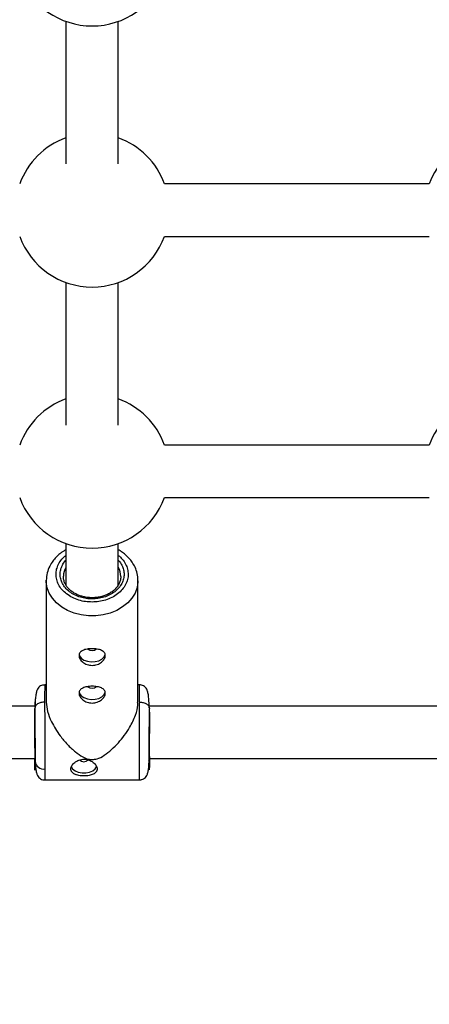
# Model space of a CAD drawing. Units: millimetres. Extents: x -2650 to 2650, y -2650 to 2650.
# Drawn here: x -22 to 103, y -1151 to -850 of the extents above; entities that cross this region are included whole.
import ezdxf

# ---------------------------------------------------------------- set-up
doc = ezdxf.new("R2010")
doc.units = ezdxf.units.MM

msp = doc.modelspace()

# ---------------------------------------------------------------- linework, layer by layer
at = {"color": 7, "linetype": 'Continuous', "lineweight": 25}
for p, q in [((-8, -850.96), (-8, -894.52)), ((8, -894.52), (8, -850.96)), ((102.9, -900.63), (22.1, -900.63)), ((22.09, -916.63), (102.9, -916.63)), ((-8, -930.72), (-8, -974.28)), ((8, -974.28), (8, -930.72)), ((102.9, -980.38), (22.1, -980.38)), ((22.09, -996.38), (102.9, -996.38)), ((-8, -1010.47), (-8, -1023.1)), ((8, -1023.13), (8, -1010.47)), ((-14, -1021.78), (-14, -1021.62)), ((-14, -1021.78), (-14, -1058.88)), ((8.75, -1020.52), (8.73, -1020.99)), ((14, -1058.94), (14, -1021.78)), ((-14, -1053.66), (-14.45, -1053.66)), ((14.42, -1053.64), (14, -1053.64)), ((-17.43, -1060.13), (-107.57, -1060.13)), ((-17.39, -1060.48), (-17.5, -1060.83)), ((-17.5, -1061.98), (-17.5, -1060.83)), ((17.39, -1060.45), (17.5, -1060.8)), ((107.57, -1060.13), (17.43, -1060.13)), ((17.5, -1061.98), (17.5, -1060.8)), ((-107.61, -1076.13), (-17.42, -1076.13)), ((17.39, -1076.13), (107.58, -1076.13)), ((-14.42, -1082.66), (14.45, -1082.64))]:
    msp.add_line(p, q, dxfattribs=at)
at = {"color": 8, "linetype": 'Continuous', "lineweight": 25, "flags": 128}
msp.add_lwpolyline([(14, -1021.9), (13.99, -1022.2), (13.72, -1023.93), (13.1, -1025.59), (12.13, -1027.16), (10.86, -1028.59), (9.3, -1029.84), (7.5, -1030.89), (5.5, -1031.69), (3.37, -1032.25), (1.14, -1032.53), (-1.11, -1032.53), (-3.33, -1032.25), (-5.47, -1031.7), (-7.47, -1030.9), (-9.27, -1029.86), (-10.83, -1028.61), (-12.12, -1027.18), (-13.08, -1025.62), (-13.71, -1023.95), (-13.99, -1022.23), (-14, -1021.78)], dxfattribs=at)
at = {"color": 7, "linetype": 'Continuous', "lineweight": 25, "flags": 128}
for points in [[(-3.96, -1044.32), (-3.81, -1044.81), (-3.29, -1045.49), (-2.48, -1046.05), (-1.45, -1046.43), (-0.28, -1046.6), (0.91, -1046.54), (2.02, -1046.26), (2.95, -1045.79), (3.62, -1045.16), (3.97, -1044.43), (4.02, -1044.05)], [(-3.96, -1055.8), (-3.81, -1056.29), (-3.29, -1056.98), (-2.48, -1057.54), (-1.45, -1057.91), (-0.28, -1058.08), (0.91, -1058.02), (2.02, -1057.75), (2.95, -1057.27), (3.62, -1056.64), (3.97, -1055.91), (4.02, -1055.53)], [(-6.37, -1078.57), (-5.95, -1079.25), (-5.21, -1079.84), (-4.22, -1080.27), (-3.08, -1080.49), (-1.89, -1080.49), (-0.75, -1080.27), (0.24, -1079.84), (0.98, -1079.24), (1.37, -1078.66)]]:
    msp.add_lwpolyline(points, dxfattribs=at)
at = {"color": 7, "linetype": 'Continuous', "lineweight": 25}
msp.add_circle((0, 0), 2650, dxfattribs=at)
for centre, radius, start, end in [((0, -828.87), 23.5, 199.9224, 340.0776), ((0, -908.62), 23.5, 109.9028, 160.1167), ((0, -908.62), 23.5, 19.8833, 70.0972), ((125, -908.63), 23.5, 109.9028, 160.0972), ((0, -908.62), 23.5, 199.9224, 340.0776), ((0, -988.37), 23.5, 109.9028, 160.1167), ((0, -988.37), 23.5, 19.8833, 70.0972), ((125, -988.38), 23.5, 109.9028, 160.0972), ((0, -988.37), 23.5, 199.9224, 340.0776), ((0.01, -1041.2), 1.98, 229.2418, 312.0178), ((0.01, -1052.69), 1.98, 229.2418, 312.0178), ((-2.49, -1075.15), 1.96, 226.84, 313.631), ((-14.71, -1076.61), 2.73, 188.9232, 276.4047)]:
    msp.add_arc(centre, radius, start, end, dxfattribs=at)
at = {"color": 8, "linetype": 'Continuous', "lineweight": 25}
for centre, start, end in [((-3.32, -1020.53), 149.4394, 178.9658), ((3.33, -1020.53), 0.089, 30.5676)]:
    msp.add_arc(centre, 5.43, start, end, dxfattribs=at)
at = {"color": 7, "linetype": 'Continuous', "lineweight": 25}
for points, knots in [([(-8, -1012.37), (-8.09, -1012.41), (-8.45, -1012.6), (-9.05, -1013.01), (-9.99, -1013.69), (-11, -1014.62), (-12.07, -1015.88), (-13.04, -1017.46), (-13.83, -1019.47), (-13.94, -1020.97), (-14, -1021.78)], [0, 0, 0, 0, 0.023662, 0.098306, 0.177735, 0.306034, 0.435774, 0.59462, 0.782751, 1, 1, 1, 1]), ([(14, -1021.78), (13.95, -1021.04), (13.86, -1019.65), (13.18, -1017.77), (12.33, -1016.24), (11.32, -1014.95), (10.22, -1013.88), (9.1, -1013.01), (8.35, -1012.56), (8, -1012.36)], [0, 0, 0, 0, 0.196479, 0.37033, 0.521395, 0.649831, 0.786712, 0.902947, 1, 1, 1, 1]), ([(0, -1027.02), (-0.56, -1026.99), (-1.34, -1026.96), (-2.47, -1026.76), (-3.41, -1026.52), (-4.46, -1026.13), (-5.47, -1025.61), (-6.41, -1024.96), (-7.24, -1024.2), (-7.92, -1023.33), (-8.42, -1022.36), (-8.72, -1021.39), (-8.73, -1020.73), (-8.73, -1020.44)], [0, 0, 0, 0, 0.118692, 0.167217, 0.247239, 0.329776, 0.417797, 0.509258, 0.603735, 0.701368, 0.803049, 0.910511, 1, 1, 1, 1]), ([(8.72, -1020.96), (8.66, -1021.34), (8.55, -1022.09), (8.03, -1023.16), (7.31, -1024.14), (6.38, -1024.99), (5.31, -1025.71), (4.17, -1026.25), (3.1, -1026.61), (2.08, -1026.84), (1.08, -1026.99), (0.37, -1027.01), (0, -1027.02)], [0, 0, 0, 0, 0.121035, 0.23947, 0.354462, 0.466459, 0.575141, 0.677944, 0.770651, 0.839776, 0.91748, 1, 1, 1, 1]), ([(0.02, -1042.58), (0.28, -1042.58), (0.54, -1042.59), (1.06, -1042.63), (1.31, -1042.66), (1.8, -1042.75), (2.02, -1042.81), (2.46, -1042.94), (2.66, -1043.01), (3.03, -1043.19), (3.19, -1043.29), (3.49, -1043.51), (3.61, -1043.63), (3.81, -1043.9), (3.89, -1044.04), (3.99, -1044.35), (4.02, -1044.51), (4.02, -1044.84), (3.99, -1045.02), (3.89, -1045.37), (3.81, -1045.55), (3.61, -1045.9), (3.49, -1046.07), (3.2, -1046.4), (3.03, -1046.56), (2.66, -1046.86), (2.46, -1046.99), (2.03, -1047.23), (1.8, -1047.34), (1.31, -1047.51), (1.06, -1047.57), (0.55, -1047.66), (0.28, -1047.68), (-0.25, -1047.68), (-0.51, -1047.66), (-1.02, -1047.57), (-1.28, -1047.51), (-1.76, -1047.34), (-1.99, -1047.24), (-2.42, -1047), (-2.63, -1046.86), (-3, -1046.57), (-3.16, -1046.41), (-3.45, -1046.08), (-3.58, -1045.91), (-3.78, -1045.56), (-3.85, -1045.38), (-3.96, -1045.03), (-3.98, -1044.86), (-3.98, -1044.52), (-3.96, -1044.36), (-3.86, -1044.05), (-3.78, -1043.91), (-3.58, -1043.64), (-3.45, -1043.52), (-3.16, -1043.3), (-3, -1043.2), (-2.63, -1043.02), (-2.43, -1042.94), (-2, -1042.81), (-1.76, -1042.76), (-1.28, -1042.67), (-1.03, -1042.63), (-0.51, -1042.59), (-0.25, -1042.58), (0.02, -1042.58)], [0, 0, 0, 0, 0.03125, 0.03125, 0.0625, 0.0625, 0.09375, 0.09375, 0.125, 0.125, 0.15625, 0.15625, 0.1875, 0.1875, 0.21875, 0.21875, 0.25, 0.25, 0.28125, 0.28125, 0.3125, 0.3125, 0.34375, 0.34375, 0.375, 0.375, 0.40625, 0.40625, 0.4375, 0.4375, 0.46875, 0.46875, 0.5, 0.5, 0.53125, 0.53125, 0.5625, 0.5625, 0.59375, 0.59375, 0.625, 0.625, 0.65625, 0.65625, 0.6875, 0.6875, 0.71875, 0.71875, 0.75, 0.75, 0.78125, 0.78125, 0.8125, 0.8125, 0.84375, 0.84375, 0.875, 0.875, 0.90625, 0.90625, 0.9375, 0.9375, 0.96875, 0.96875, 1, 1, 1, 1]), ([(-14.45, -1053.66), (-14.56, -1053.67), (-14.8, -1053.68), (-15.27, -1053.76), (-15.82, -1053.99), (-16.33, -1054.4), (-16.73, -1055.01), (-17.03, -1055.87), (-17.24, -1057.03), (-17.38, -1058.57), (-17.42, -1059.88), (-17.45, -1060.57)], [0, 0, 0, 0, 0.026281, 0.054928, 0.124437, 0.215159, 0.328592, 0.464482, 0.622091, 0.800753, 1, 1, 1, 1]), ([(0.02, -1054.06), (0.28, -1054.06), (0.54, -1054.07), (1.06, -1054.12), (1.31, -1054.15), (1.8, -1054.24), (2.02, -1054.29), (2.46, -1054.42), (2.66, -1054.5), (3.03, -1054.67), (3.19, -1054.77), (3.49, -1055), (3.61, -1055.12), (3.81, -1055.38), (3.89, -1055.53), (3.99, -1055.83), (4.02, -1055.99), (4.02, -1056.33), (3.99, -1056.5), (3.89, -1056.85), (3.81, -1057.03), (3.61, -1057.38), (3.49, -1057.56), (3.2, -1057.89), (3.03, -1058.05), (2.66, -1058.34), (2.46, -1058.48), (2.03, -1058.71), (1.8, -1058.82), (1.31, -1058.99), (1.06, -1059.05), (0.55, -1059.14), (0.28, -1059.17), (-0.25, -1059.17), (-0.51, -1059.15), (-1.02, -1059.06), (-1.28, -1058.99), (-1.76, -1058.82), (-1.99, -1058.72), (-2.42, -1058.48), (-2.63, -1058.35), (-3, -1058.05), (-3.16, -1057.9), (-3.45, -1057.56), (-3.58, -1057.39), (-3.78, -1057.04), (-3.85, -1056.87), (-3.96, -1056.51), (-3.98, -1056.34), (-3.98, -1056.01), (-3.96, -1055.84), (-3.86, -1055.54), (-3.78, -1055.39), (-3.58, -1055.13), (-3.45, -1055), (-3.16, -1054.78), (-3, -1054.68), (-2.63, -1054.5), (-2.43, -1054.43), (-2, -1054.3), (-1.76, -1054.24), (-1.28, -1054.15), (-1.03, -1054.12), (-0.51, -1054.08), (-0.25, -1054.06), (0.02, -1054.06)], [0, 0, 0, 0, 0.03125, 0.03125, 0.0625, 0.0625, 0.09375, 0.09375, 0.125, 0.125, 0.15625, 0.15625, 0.1875, 0.1875, 0.21875, 0.21875, 0.25, 0.25, 0.28125, 0.28125, 0.3125, 0.3125, 0.34375, 0.34375, 0.375, 0.375, 0.40625, 0.40625, 0.4375, 0.4375, 0.46875, 0.46875, 0.5, 0.5, 0.53125, 0.53125, 0.5625, 0.5625, 0.59375, 0.59375, 0.625, 0.625, 0.65625, 0.65625, 0.6875, 0.6875, 0.71875, 0.71875, 0.75, 0.75, 0.78125, 0.78125, 0.8125, 0.8125, 0.84375, 0.84375, 0.875, 0.875, 0.90625, 0.90625, 0.9375, 0.9375, 0.96875, 0.96875, 1, 1, 1, 1]), ([(17.45, -1060.62), (17.42, -1059.92), (17.37, -1058.6), (17.23, -1057.04), (17.02, -1055.86), (16.71, -1054.99), (16.3, -1054.37), (15.79, -1053.96), (15.25, -1053.74), (14.77, -1053.65), (14.54, -1053.64), (14.42, -1053.64)], [0, 0, 0, 0, 0.199166, 0.377803, 0.535441, 0.671409, 0.784953, 0.87578, 0.945308, 0.973881, 1, 1, 1, 1]), ([(-17.5, -1060.83), (-17.49, -1061.99), (-17.48, -1063.34), (-17.45, -1066.22), (-17.44, -1067.75), (-17.42, -1070.75), (-17.42, -1072.22), (-17.41, -1074.88), (-17.41, -1076.08), (-17.41, -1077.04)], [0, 0, 0, 0, 0.25, 0.25, 0.5, 0.5, 0.75, 0.75, 1, 1, 1, 1]), ([(-17.45, -1058.82), (-17.45, -1058.85), (-17.45, -1059.01), (-17.45, -1059.46), (-17.44, -1059.98), (-17.44, -1060.13)], [0, 0, 0, 0, 0.169663, 0.753947, 1, 1, 1, 1]), ([(-14.5, -1058.91), (-14.5, -1059.01), (-14.5, -1059.2), (-14.49, -1059.49), (-14.49, -1059.79), (-14.49, -1060.09), (-14.49, -1060.38), (-14.49, -1060.68), (-14.48, -1060.98), (-14.48, -1061.28), (-14.48, -1061.58), (-14.48, -1061.87), (-14.47, -1062.17), (-14.47, -1062.47), (-14.47, -1062.76), (-14.47, -1063.05), (-14.47, -1063.35), (-14.46, -1063.63), (-14.46, -1063.92), (-14.46, -1064.21), (-14.46, -1064.49), (-14.46, -1064.76), (-14.46, -1065.04), (-14.45, -1065.31), (-14.45, -1065.58), (-14.45, -1065.85), (-14.45, -1066.11), (-14.45, -1066.36), (-14.45, -1066.62), (-14.44, -1066.87), (-14.44, -1067.11), (-14.44, -1067.35), (-14.44, -1067.59), (-14.44, -1067.82), (-14.44, -1068.05), (-14.44, -1068.27), (-14.44, -1068.49), (-14.43, -1068.71), (-14.43, -1068.92), (-14.43, -1069.12), (-14.43, -1069.32), (-14.43, -1069.72), (-14.43, -1070.31), (-14.42, -1071.09), (-14.42, -1071.86), (-14.42, -1072.61), (-14.41, -1073.34), (-14.41, -1074.05), (-14.41, -1074.74), (-14.41, -1075.41), (-14.41, -1076.05), (-14.41, -1076.67), (-14.4, -1077.26), (-14.4, -1077.82), (-14.4, -1078.36), (-14.4, -1078.86), (-14.4, -1079.17), (-14.4, -1079.33)], [0, 0, 0, 0, 0.016392, 0.032585, 0.048578, 0.064372, 0.079966, 0.095361, 0.110556, 0.125551, 0.140347, 0.154943, 0.16934, 0.183537, 0.197534, 0.211332, 0.224931, 0.238329, 0.251528, 0.264528, 0.277328, 0.289929, 0.30233, 0.314531, 0.326533, 0.338335, 0.349937, 0.36134, 0.372544, 0.383548, 0.394352, 0.404957, 0.415362, 0.425567, 0.435573, 0.44538, 0.454986, 0.464394, 0.473601, 0.482609, 0.491418, 0.500027, 0.535062, 0.569854, 0.604403, 0.638708, 0.67277, 0.706589, 0.740164, 0.773495, 0.806583, 0.839428, 0.872029, 0.904387, 0.936501, 0.968372, 1, 1, 1, 1]), ([(-14, -1058.88), (-13.91, -1059.84), (-13.74, -1061.74), (-12.58, -1064.61), (-11.22, -1067.1), (-9.61, -1069.46), (-7.57, -1071.88), (-5.27, -1074.05), (-3.15, -1075.53), (-1.42, -1076.34), (-0.39, -1076.42), (0.02, -1076.46)], [0, 0, 0, 0, 0.140847, 0.2803, 0.38157, 0.485732, 0.623555, 0.765295, 0.876666, 0.950736, 1, 1, 1, 1]), ([(0.02, -1076.46), (0.52, -1076.4), (1.86, -1076.25), (3.84, -1075.11), (5.97, -1073.44), (8.01, -1071.38), (9.88, -1069.1), (11.35, -1066.89), (12.48, -1064.78), (13.43, -1062.48), (14.04, -1060.37), (13.93, -1059.23), (13.9, -1058.95)], [0, 0, 0, 0, 0.061086, 0.161975, 0.281277, 0.403079, 0.519423, 0.638698, 0.72309, 0.809579, 0.953719, 1, 1, 1, 1]), ([(14.44, -1079.3), (14.44, -1079.22), (14.44, -1079.06), (14.44, -1078.81), (14.44, -1078.56), (14.44, -1078.29), (14.44, -1078.02), (14.44, -1077.74), (14.44, -1077.45), (14.44, -1077.15), (14.44, -1076.85), (14.44, -1076.54), (14.44, -1076.22), (14.44, -1075.89), (14.44, -1075.56), (14.44, -1075.22), (14.44, -1074.88), (14.44, -1074.53), (14.44, -1074.17), (14.44, -1073.8), (14.45, -1073.43), (14.45, -1073.06), (14.45, -1072.68), (14.45, -1072.3), (14.45, -1071.91), (14.45, -1071.51), (14.45, -1071.12), (14.45, -1070.71), (14.45, -1070.31), (14.45, -1069.9), (14.46, -1069.49), (14.46, -1069.07), (14.46, -1068.63), (14.46, -1068.17), (14.46, -1067.69), (14.46, -1067.19), (14.47, -1066.68), (14.47, -1066.14), (14.47, -1065.59), (14.47, -1065.02), (14.47, -1064.44), (14.48, -1063.84), (14.48, -1063.24), (14.48, -1062.62), (14.48, -1062), (14.49, -1061.37), (14.49, -1060.74), (14.49, -1060.11), (14.5, -1059.49), (14.5, -1059.09), (14.5, -1058.89)], [0, 0, 0, 0, 0.01633, 0.032724, 0.049184, 0.065709, 0.0823, 0.098955, 0.115675, 0.132461, 0.149312, 0.166228, 0.183209, 0.200255, 0.217367, 0.234543, 0.251785, 0.269092, 0.286464, 0.303901, 0.321403, 0.338971, 0.356603, 0.374301, 0.392064, 0.409892, 0.427785, 0.445743, 0.463767, 0.481856, 0.50001, 0.518365, 0.537604, 0.557729, 0.578737, 0.600631, 0.623408, 0.64707, 0.671617, 0.697048, 0.723364, 0.750563, 0.778648, 0.807616, 0.83747, 0.868207, 0.899829, 0.932335, 0.965725, 1, 1, 1, 1]), ([(17.5, -1075.47), (17.49, -1076.63), (17.48, -1077.6), (17.47, -1079.02), (17.46, -1079.46), (17.45, -1079.74), (17.44, -1079.58), (17.44, -1078.7), (17.43, -1077.97), (17.43, -1076.04), (17.44, -1074.85), (17.44, -1072.19), (17.45, -1070.71), (17.46, -1067.71), (17.47, -1066.18), (17.48, -1063.31), (17.49, -1061.96), (17.5, -1060.8)], [0, 0, 0, 0, 0.125, 0.125, 0.25, 0.25, 0.375, 0.375, 0.5, 0.5, 0.625, 0.625, 0.75, 0.75, 0.875, 0.875, 1, 1, 1, 1]), ([(-17.43, -1077.51), (-17.43, -1077.48), (-17.42, -1077.32), (-17.42, -1076.7), (-17.42, -1075.69), (-17.42, -1074.4), (-17.43, -1072.85), (-17.43, -1071.04), (-17.44, -1069.08), (-17.46, -1067.08), (-17.47, -1065.17), (-17.49, -1063.43), (-17.5, -1062.45), (-17.5, -1061.98)], [0, 0, 0, 0, 0.026494, 0.123446, 0.214913, 0.306381, 0.403333, 0.504321, 0.607454, 0.710587, 0.811576, 0.90853, 1, 1, 1, 1]), ([(17.5, -1061.98), (17.49, -1062.95), (17.49, -1064.08), (17.47, -1066.5), (17.47, -1067.78), (17.46, -1070.29), (17.45, -1071.53), (17.45, -1073.76), (17.44, -1074.76), (17.44, -1075.57)], [0, 0, 0, 0, 0.25, 0.25, 0.5, 0.5, 0.75, 0.75, 1, 1, 1, 1]), ([(-6.48, -1079.32), (-6.48, -1079.15), (-6.46, -1078.98), (-6.35, -1078.63), (-6.28, -1078.45), (-6.08, -1078.1), (-5.95, -1077.93), (-5.66, -1077.61), (-5.49, -1077.45), (-5.13, -1077.16), (-4.93, -1077.02), (-4.49, -1076.78), (-4.26, -1076.68), (-3.78, -1076.51), (-3.53, -1076.44), (-3.01, -1076.36), (-2.75, -1076.33), (-2.22, -1076.33), (-1.96, -1076.35), (-1.44, -1076.44), (-1.19, -1076.51), (-0.71, -1076.68), (-0.48, -1076.78), (-0.04, -1077.01), (0.16, -1077.15), (0.53, -1077.44), (0.69, -1077.6), (0.98, -1077.92), (1.11, -1078.1), (1.31, -1078.44), (1.39, -1078.62), (1.49, -1078.97), (1.52, -1079.14), (1.52, -1079.31)], [0, 0, 0, 0, 0.0625, 0.0625, 0.125, 0.125, 0.1875, 0.1875, 0.25, 0.25, 0.3125, 0.3125, 0.375, 0.375, 0.4375, 0.4375, 0.5, 0.5, 0.5625, 0.5625, 0.625, 0.625, 0.6875, 0.6875, 0.75, 0.75, 0.8125, 0.8125, 0.875, 0.875, 0.9375, 0.9375, 1, 1, 1, 1]), ([(14.45, -1082.64), (14.56, -1082.63), (14.8, -1082.62), (15.27, -1082.54), (15.82, -1082.31), (16.33, -1081.9), (16.73, -1081.28), (17.03, -1080.42), (17.24, -1079.23), (17.37, -1077.82), (17.41, -1076.66), (17.43, -1076.13)], [0, 0, 0, 0, 0.027365, 0.057241, 0.129949, 0.225101, 0.344244, 0.487081, 0.652814, 0.84073, 1, 1, 1, 1]), ([(17.24, -1076.89), (17.29, -1076.84), (17.42, -1076.71), (17.43, -1075.94), (17.43, -1075.43)], [0, 0, 0, 0, 0.334962, 1, 1, 1, 1]), ([(17.44, -1075.57), (17.44, -1076.37), (17.45, -1076.99), (17.45, -1077.73), (17.46, -1077.86), (17.47, -1077.63), (17.47, -1077.26), (17.49, -1076.08), (17.49, -1075.26), (17.5, -1074.29)], [0, 0, 0, 0, 0.25, 0.25, 0.5, 0.5, 0.75, 0.75, 1, 1, 1, 1]), ([(-17.38, -1077.24), (-17.37, -1077.42), (-17.34, -1078.2), (-17.23, -1079.29), (-17.02, -1080.46), (-16.71, -1081.32), (-16.3, -1081.93), (-15.79, -1082.34), (-15.25, -1082.57), (-14.77, -1082.65), (-14.54, -1082.66), (-14.42, -1082.66)], [0, 0, 0, 0, 0.061503, 0.270472, 0.45492, 0.614079, 0.74709, 0.853642, 0.935427, 0.969136, 1, 1, 1, 1]), ([(1.52, -1079.31), (1.52, -1079.36), (1.51, -1079.44), (1.5, -1079.56), (1.48, -1079.68), (1.44, -1079.8), (1.4, -1079.91), (1.35, -1080.02), (1.28, -1080.13), (1.14, -1080.33), (0.86, -1080.62), (0.36, -1080.92), (-0.24, -1081.15), (-0.94, -1081.32), (-1.69, -1081.42), (-2.48, -1081.45), (-3.27, -1081.42), (-4.03, -1081.32), (-4.61, -1081.18), (-5.03, -1081.04), (-5.41, -1080.87), (-5.83, -1080.62), (-6.14, -1080.31), (-6.32, -1080.03), (-6.41, -1079.81), (-6.47, -1079.57), (-6.48, -1079.41), (-6.48, -1079.32)], [0, 0, 0, 0, 0.015744, 0.031387, 0.046967, 0.062521, 0.078088, 0.093707, 0.109415, 0.12525, 0.187658, 0.250203, 0.312833, 0.375054, 0.43762, 0.499862, 0.562163, 0.624836, 0.687412, 0.718688, 0.750043, 0.812589, 0.875006, 0.906482, 0.937605, 0.968676, 1, 1, 1, 1])]:
    msp.add_open_spline(points, degree=3, knots=knots, dxfattribs=at)
at = {"color": 8, "linetype": 'Continuous', "lineweight": 25}
for points, knots in [([(0.01, -1028.34), (-0.66, -1028.31), (-2.04, -1028.26), (-4.09, -1027.79), (-6.06, -1027.01), (-7.82, -1025.91), (-9.26, -1024.55), (-10.28, -1023.04), (-10.87, -1021.46), (-11.06, -1019.88), (-10.88, -1018.3), (-10.28, -1016.72), (-9.34, -1015.26), (-8.43, -1014.46), (-8, -1014.09)], [0, 0, 0, 0, 0.078703, 0.162121, 0.249006, 0.337735, 0.426465, 0.51335, 0.596768, 0.675471, 0.754174, 0.837592, 0.924477, 1, 1, 1, 1]), ([(0.01, -1027.38), (-0.58, -1027.35), (-1.81, -1027.31), (-3.63, -1026.89), (-5.38, -1026.2), (-6.94, -1025.22), (-8.21, -1024.02), (-9.11, -1022.68), (-9.64, -1021.28), (-9.81, -1019.88), (-9.65, -1018.47), (-9.1, -1017.09), (-8.53, -1016.1), (-8.06, -1015.66), (-8, -1015.6)], [0, 0, 0, 0, 0.084044, 0.173123, 0.265905, 0.360656, 0.455407, 0.548189, 0.637267, 0.721311, 0.805356, 0.894434, 0.987216, 1, 1, 1, 1]), ([(8, -1014.09), (8.42, -1014.46), (9.33, -1015.25), (10.27, -1016.7), (10.87, -1018.28), (11.06, -1019.86), (10.88, -1021.44), (10.29, -1023.02), (9.27, -1024.54), (7.84, -1025.89), (6.09, -1027), (4.12, -1027.78), (2.07, -1028.25), (0.68, -1028.31), (0.01, -1028.34)], [0, 0, 0, 0, 0.07447, 0.161454, 0.244967, 0.32376, 0.402553, 0.486065, 0.573049, 0.66188, 0.75071, 0.837695, 0.921207, 1, 1, 1, 1]), ([(8, -1015.6), (8.05, -1015.65), (8.53, -1016.09), (9.1, -1017.07), (9.64, -1018.45), (9.81, -1019.86), (9.64, -1021.26), (9.12, -1022.66), (8.22, -1024.01), (6.95, -1025.21), (5.4, -1026.19), (3.65, -1026.88), (1.83, -1027.3), (0.61, -1027.35), (0.01, -1027.38)], [0, 0, 0, 0, 0.011784, 0.10466, 0.193829, 0.277958, 0.362088, 0.451256, 0.544132, 0.638979, 0.733826, 0.826702, 0.915871, 1, 1, 1, 1]), ([(-14.45, -1053.67), (-14.45, -1053.67), (-14.45, -1053.66), (-14.46, -1053.75), (-14.46, -1054.06), (-14.47, -1054.93), (-14.49, -1056.46), (-14.49, -1058.06), (-14.5, -1058.91)], [0, 0, 0, 0, 0.02817, 0.106491, 0.276512, 0.482139, 0.723321, 1, 1, 1, 1]), ([(14.5, -1058.89), (14.49, -1058.03), (14.48, -1056.43), (14.46, -1055.11), (14.45, -1054.41), (14.44, -1054.05), (14.44, -1053.83), (14.43, -1053.66), (14.43, -1053.69), (14.42, -1053.71)], [0, 0, 0, 0, 0.276636, 0.517782, 0.625146, 0.723589, 0.813109, 0.893705, 1, 1, 1, 1]), ([(-14.5, -1058.91), (-14.88, -1058.94), (-15.46, -1058.98), (-16.16, -1059.22), (-16.64, -1059.46), (-17.02, -1059.77), (-17.32, -1060.11), (-17.37, -1060.36), (-17.39, -1060.48)], [0, 0, 0, 0, 0.271677, 0.417928, 0.56728, 0.713557, 0.858784, 1, 1, 1, 1]), ([(14.5, -1058.89), (14.88, -1058.91), (15.46, -1058.95), (16.16, -1059.19), (16.64, -1059.43), (17.02, -1059.74), (17.32, -1060.07), (17.37, -1060.32), (17.39, -1060.45)], [0, 0, 0, 0, 0.272001, 0.418426, 0.567956, 0.714483, 0.859951, 1, 1, 1, 1]), ([(-17.41, -1077.04), (-17.41, -1077.46), (-17.41, -1078.32), (-17.41, -1079.2), (-17.42, -1079.69), (-17.43, -1079.71), (-17.45, -1079.25), (-17.46, -1078.33), (-17.48, -1077.27), (-17.49, -1076.43), (-17.49, -1076.13)], [0, 0, 0, 0, 0.122519, 0.252395, 0.387685, 0.525853, 0.664022, 0.799313, 0.929192, 1, 1, 1, 1]), ([(-17.48, -1076.13), (-17.48, -1076.32), (-17.47, -1076.9), (-17.46, -1077.5), (-17.44, -1077.9), (-17.43, -1077.91), (-17.43, -1077.63), (-17.43, -1077.51)], [0, 0, 0, 0, 0.115062, 0.349165, 0.588241, 0.827315, 1, 1, 1, 1]), ([(-14.4, -1079.33), (-14.4, -1079.87), (-14.4, -1080.97), (-14.41, -1082.07), (-14.42, -1082.53), (-14.42, -1082.66), (-14.42, -1082.66), (-14.42, -1082.66)], [0, 0, 0, 0, 0.27207, 0.55189, 0.839456, 0.937181, 1, 1, 1, 1]), ([(14.45, -1082.56), (14.45, -1082.57), (14.45, -1082.61), (14.44, -1082.02), (14.44, -1080.95), (14.44, -1079.85), (14.44, -1079.3)], [0, 0, 0, 0, 0.16035, 0.447982, 0.727866, 1, 1, 1, 1])]:
    msp.add_open_spline(points, degree=3, knots=knots, dxfattribs=at)

doc.saveas('drawing.dxf')
